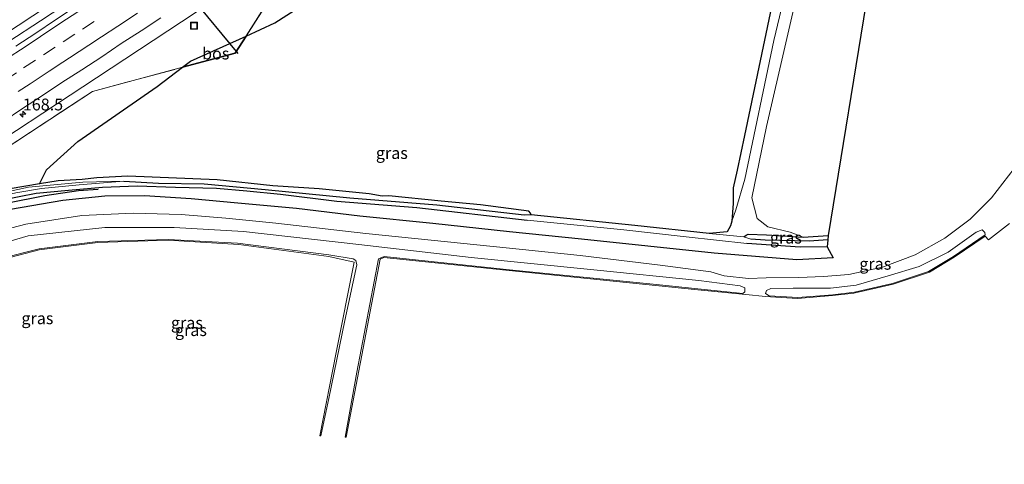
# Model space of a CAD drawing. Units: metres. Extents: x 200000 to 210001, y 568749 to 573012.
# Drawn here: x 207463 to 207671, y 570985 to 571079 of the extents above; entities that cross this region are included whole.
import ezdxf
from ezdxf.enums import TextEntityAlignment as Align

# ---------------------------------------------------------------- set-up
doc = ezdxf.new("R2010")
doc.units = ezdxf.units.M
doc.linetypes.add('IE-TERREINAFSCHEIDING', pattern=[10, 8, -2])
doc.linetypes.add('VW-3-9_STREEP', pattern=[12, 3, -9])
doc.layers.get('0').update_dxf_attribs({"lineweight": 25})
for name, color, linetype, lineweight in [('B-ME-AM-KILOMETR-S-B1', 7, 'Continuous', 18), ('B-ME-BV-GELEIDECONSTRUCTIE-GELEIDERAIL-L-B1', 213, 'BV-GELEIDERAIL', 18), ('B-ME-FV-FAUNAPASSAGE-FAUNATUNNEL-L-B1', 10, 'Continuous', 25), ('B-ME-GR-BOOM-GV-B6', 93, 'Continuous', 18), ('B-ME-GR-BOS-GV-B6', 10, 'Continuous', 25), ('B-ME-GW-INSTEEKWATERGANG-L-B1', 10, 'Continuous', 25), ('B-ME-GW-KRUINLIJN-L-B1', 93, 'Continuous', 18), ('B-ME-GW-TEENLIJN-L-B1', 93, 'Continuous', 18), ('B-ME-GW-WATERGANG-GREPPEL-L-B1', 10, 'Continuous', 25), ('B-ME-IE-GRASLAND-GV-B6', 93, 'Continuous', 18), ('B-ME-IE-GRONDWERKLIJN-GROND_INGERICHT-GV-B6', 253, 'Continuous', 18), ('B-ME-IE-INRICHTINGSELEMENT-S-B1', 253, 'Continuous', 18), ('B-ME-IE-TERREINAFSCHEIDING-RASTERHEKWERK-L-B1', 8, 'IE-TERREINAFSCHEIDING', 18), ('B-ME-IE-TERREINAFSCHEIDING-SCHRIKHEK-L-B1', 10, 'Continuous', 25), ('B-ME-KG-KADASTRAAL-OPNAMEDTMGRENS-L-B1', 10, 'Continuous', 25), ('B-ME-OG-WATER-GV-B6', 153, 'Continuous', 18), ('B-ME-VH-VERH_SOORT-BITUMEN-GV-B6', 8, 'IE-TERREINAFSCHEIDING-NATUURLIJK-HOUTWAL', 18), ('B-ME-VW-MARKERING-39STREEP-015-L-B1', 255, 'VW-3-9_STREEP', 18), ('B-ME-VW-MARKERING-STREEP-015-L-B1', 7, 'Continuous', 18)]:
    doc.layers.add(name, color=color, linetype=linetype, lineweight=lineweight)
doc.styles.add('NLCS-ISO', font='NLCS-ISO.TTF')
doc.linetypes.add('BV-GELEIDERAIL', pattern='A,10,-3,[108,NLCS.SHX,S=1,R=0,X=0,Y=0],-3', length=16)
doc.linetypes.add('IE-TERREINAFSCHEIDING-NATUURLIJK-HOUTWAL', pattern='A,7,-1.5,[67,NLCS.SHX,S=0.75,R=45,X=0,Y=0],-1.5,7,-1.5,[70,NLCS.SHX,S=0.75,R=0,X=0,Y=0],-1.5', length=20)

# ---------------------------------------------------------------- blocks, each defined once
blk = doc.blocks.new('put')
for p, q in [((0.75, 0.75), (-0.75, 0.75)), ((-0.75, 0.75), (-0.75, -0.75)), ((0.75, -0.75), (0.75, 0.75)), ((-0.75, -0.75), (0.75, -0.75))]:
    blk.add_line(p, q)
blk.add_lwpolyline([(-0.625, 0.625), (0.625, 0.625), (0.625, -0.625), (-0.625, -0.625)], close=True)
blk = doc.blocks.new('hecto')
for p, q in [((0, 0.625), (-0.625, 0)), ((0, -0.625), (0, 0.625)), ((-0.625, 0), (0.625, 0)), ((0.625, 0), (0, -0.625))]:
    blk.add_line(p, q)

msp = doc.modelspace()

# ---------------------------------------------------------------- linework, layer by layer
at = {"layer": 'B-ME-BV-GELEIDECONSTRUCTIE-GELEIDERAIL-L-B1'}
for points in [[(207653.5364, 571183.7491, 5.1976), (207648.2777, 571180.2874, 5.2426), (207641.5878, 571175.9009, 5.2434), (207621.5278, 571162.7249, 5.2688), (207613.1814, 571157.281, 5.2193), (207584.9209, 571138.7099, 5.2127), (207544.7093, 571111.6071, 5.1102), (207528.4161, 571099.9793, 4.9889), (207500.122, 571080.5448, 5.1935), (207479.0392, 571066.6867, 5.1679), (207450.6895, 571048.0519, 5.1336), (207422.3397, 571029.417, 5.0992), (207393.9899, 571010.7822, 5.0648), (207365.6402, 570992.1473, 5.0305), (207360.4963, 570988.7661, 5.0242)], [(207460.514, 571074.3592, 5.4752), (207467.194, 571078.7612, 5.4724), (207489.4462, 571093.3976, 5.484)]]:
    msp.add_polyline3d(points, dxfattribs=at)
at = {"layer": 'B-ME-FV-FAUNAPASSAGE-FAUNATUNNEL-L-B1'}
msp.add_line((207509.053, 571071.848, 4.346), (207474.493, 571113.37, 4.017), dxfattribs=at)
at = {"layer": 'B-ME-GR-BOOM-GV-B6'}
for points in [[(207613.491, 571036.346, 3.32), (207613.767, 571040.084, 4.756), (207613.783, 571043.423, 5.2), (207614.621, 571047.161, 5.207), (207616.161, 571054.467, 5.548), (207622.522, 571084.777, 5.24), (207628.978, 571113.954, 4.77), (207634.121, 571142.338, 5.095), (207638.578, 571141.199, 4.771), (207629.191, 571103.158, 3.693), (207622.362, 571074.601, 3.568), (207616.262, 571045.282, 3.217), (207614.337, 571038.753, 3.227), (207613.491, 571036.346, 3.32)], [(207615.996, 571033.036, 3.241), (207608.716, 571033.75, 3.176), (207612.484, 571034.15, 3.318), (207613.215, 571035.351, 3.32), (207613.491, 571036.346, 3.32), (207614.337, 571038.753, 3.227), (207616.262, 571045.282, 3.217), (207622.362, 571074.601, 3.568), (207629.191, 571103.158, 3.693), (207638.578, 571141.199, 4.771), (207632.694, 571107.703, 3.904), (207620.799, 571056.359, 3.601), (207617.717, 571041.29, 3.617), (207618.86, 571036.911, 3.697), (207621.104, 571035.16, 3.737), (207625.853, 571034.052, 3.844), (207628.552, 571033.003, 3.804), (207620.845, 571033.509, 3.746), (207616.917, 571033.608, 3.726), (207616.48, 571033.418, 3.394), (207615.996, 571033.036, 3.241)]]:
    msp.add_polyline3d(points, dxfattribs=at)
at = {"layer": 'B-ME-GR-BOS-GV-B6'}
for points in [[(207510.6912, 571075.5039, 4.5882), (207516.814, 571078.277, 4.739), (207531.054, 571087.479, 4.162)], [(207622.522, 571084.777, 5.24), (207616.161, 571054.467, 5.548), (207614.621, 571047.161, 5.207), (207613.783, 571043.423, 5.2), (207613.767, 571040.084, 4.756), (207613.491, 571036.346, 3.32), (207613.215, 571035.351, 3.32), (207612.484, 571034.15, 3.318), (207608.716, 571033.75, 3.176), (207592.923, 571035.421, 3.106), (207571.026, 571037.717, 2.986), (207570.896, 571038.089, 2.986), (207570.552, 571038.49, 2.986), (207560.319, 571039.824, 3.066), (207552.002, 571040.616, 3.016), (207540.887, 571041.721, 3.016), (207539.513, 571041.678, 2.576), (207536.71, 571042.154, 3.366), (207526.186, 571043.187, 3.506), (207516.367, 571043.866, 3.706), (207504.608, 571045.103, 3.916), (207485.663, 571045.889, 4.146), (207479.116, 571045.511, 4.076), (207476.003, 571045.179, 4.046), (207470.962, 571044.895, 4.016), (207466.999, 571044.24, 4.039), (207468.488, 571047.227, 4.218), (207475.092, 571053.197, 4.429), (207491.888, 571064.83, 4.604), (207497.2528, 571068.9061, 4.555), (207508.384, 571071.885, 4.453), (207510.6912, 571075.5039, 4.5882)], [(207510.6912, 571075.5039, 4.5882), (207508.384, 571071.885, 4.453), (207497.2528, 571068.9061, 4.555), (207498.919, 571070.172, 4.703), (207510.6912, 571075.5039, 4.5882)]]:
    msp.add_polyline3d(points, dxfattribs=at)
at = {"layer": 'B-ME-GW-INSTEEKWATERGANG-L-B1'}
for points in [[(207571.026, 571037.717, 2.986), (207570.896, 571038.089, 2.986), (207570.552, 571038.49, 2.986), (207560.319, 571039.824, 3.066), (207552.002, 571040.616, 3.016), (207540.887, 571041.721, 3.016), (207539.513, 571041.678, 2.576), (207536.71, 571042.154, 3.366), (207526.186, 571043.187, 3.506), (207516.367, 571043.866, 3.706), (207504.608, 571045.103, 3.916), (207485.663, 571045.889, 4.146), (207479.116, 571045.511, 4.076), (207476.003, 571045.179, 4.046), (207470.962, 571044.895, 4.016), (207466.999, 571044.24, 4.039), (207460.775, 571043.217, 4.111)], [(207363.153, 570984.961, 4.071), (207370.294, 570990.117, 4.069), (207378.198, 570995.314, 4.045), (207396.09, 571007.157, 4.045), (207412.324, 571017.935, 4.085), (207428.442, 571028.359, 4.13), (207432.767, 571031.122, 4.213), (207436.462, 571033.029, 4.285), (207440.401, 571034.639, 4.35), (207449.903, 571038.136, 4.35), (207459.101, 571040.872, 4.35), (207466.277, 571042.267, 4.058), (207473.125, 571042.924, 4.036), (207480.331, 571043.567, 4.036), (207487.665, 571043.87, 4.066), (207495.758, 571043.529, 4.046), (207504.421, 571043.338, 3.866), (207510.871, 571042.782, 3.756), (207517.987, 571042.089, 3.616), (207529.89, 571040.577, 3.496), (207546.812, 571039.263, 3.366), (207570.156, 571036.607, 3.316)], [(207615.996, 571033.036, 3.241), (207616.48, 571033.418, 3.394), (207616.917, 571033.608, 3.726), (207620.845, 571033.509, 3.746), (207628.552, 571033.003, 3.804), (207633.836, 571033.328, 3.784)], [(207633.667, 571030.959, 3.82), (207627.938, 571030.891, 3.765), (207616.631, 571031.648, 3.486)]]:
    msp.add_polyline3d(points, dxfattribs=at)
at = {"layer": 'B-ME-GW-KRUINLIJN-L-B1'}
for points in [[(207613.491, 571036.346, 3.32), (207613.767, 571040.084, 4.756), (207613.783, 571043.423, 5.2), (207614.621, 571047.161, 5.207), (207616.161, 571054.467, 5.548), (207622.522, 571084.777, 5.24), (207628.978, 571113.954, 4.77), (207634.121, 571142.338, 5.095), (207638.663, 571161.754, 6.338), (207640.474, 571165.308, 6.382), (207643.047, 571167.863, 6.354), (207646.667, 571169.616, 6.255), (207647.613, 571169.744, 6.214)], [(207570.156, 571036.607, 3.316), (207590.6, 571034.539, 3.366), (207603.82, 571033.047, 3.506), (207616.631, 571031.648, 3.486)]]:
    msp.add_polyline3d(points, dxfattribs=at)
at = {"layer": 'B-ME-GW-TEENLIJN-L-B1'}
for points in [[(207613.491, 571036.346, 3.32), (207614.337, 571038.753, 3.227), (207616.262, 571045.282, 3.217), (207622.362, 571074.601, 3.568), (207629.191, 571103.158, 3.693), (207638.578, 571141.199, 4.771)], [(207571.026, 571037.717, 2.986), (207592.923, 571035.421, 3.106), (207608.716, 571033.75, 3.176), (207615.996, 571033.036, 3.241)]]:
    msp.add_polyline3d(points, dxfattribs=at)
at = {"layer": 'B-ME-GW-WATERGANG-GREPPEL-L-B1'}
for points in [[(207484.829, 571044.81, 3.616), (207492.166, 571044.412, 3.706), (207501.807, 571044.297, 3.596), (207514.726, 571043.097, 3.406), (207532.664, 571041.325, 3.206), (207551.063, 571039.821, 2.896), (207569.515, 571037.724, 2.906)], [(207633.7729, 571032.4435, 3.5206), (207629.847, 571032.174, 3.538), (207620.502, 571032.345, 3.196), (207617.506, 571032.542, 3.146)]]:
    msp.add_polyline3d(points, dxfattribs=at)
at = {"layer": 'B-ME-IE-GRASLAND-GV-B6'}
for points in [[(207444.401, 571065.92, 4.793), (207474.477, 571085.705, 4.825), (207492.84, 571097.82, 4.823), (207506.184, 571106.612, 4.83), (207521.239, 571116.479, 4.832), (207536.255, 571126.405, 4.833), (207552.985, 571137.365, 4.816), (207566.375, 571146.122, 4.793), (207583.079, 571157.156, 4.807), (207596.465, 571165.921, 4.805), (207613.145, 571176.957, 4.804), (207626.568, 571185.664, 4.799), (207643.288, 571196.638, 4.797)], [(207510.6912, 571075.5039, 4.5882), (207520.424, 571090.77, 4.436), (207547.45, 571111.227, 4.549), (207551.808, 571114.377, 4.477), (207554.406, 571116.136, 4.647), (207559.149, 571119.345, 4.726), (207564.9409, 571123.2697, 4.7918), (207549.273, 571112.375, 4.863), (207536.877, 571103.154, 4.699), (207537.56, 571098.514, 4.576), (207534.656, 571092.542, 4.345), (207531.054, 571087.479, 4.162), (207516.814, 571078.277, 4.739), (207510.6912, 571075.5039, 4.5882)], [(207520.424, 571090.77, 4.436), (207510.6912, 571075.5039, 4.5882), (207498.919, 571070.172, 4.703), (207497.2528, 571068.9061, 4.555), (207478.218, 571063.812, 4.392), (207428.264, 571031.116, 4.067)], [(207520.424, 571090.77, 4.436), (207510.6912, 571075.5039, 4.5882), (207498.919, 571070.172, 4.703), (207497.2528, 571068.9061, 4.555), (207478.218, 571063.812, 4.392), (207428.264, 571031.116, 4.067)], [(207474.516, 571081.675, 4.777), (207470.345, 571078.919, 4.783), (207466.175, 571076.159, 4.769), (207462.006, 571073.399, 4.772)], [(207459.237, 571057.411, 4.474), (207463.39, 571060.196, 4.49), (207467.588, 571062.91, 4.483), (207471.735, 571065.705, 4.5), (207475.955, 571068.388, 4.46), (207480.144, 571071.117, 4.484), (207484.28, 571073.929, 4.494), (207488.507, 571076.6, 4.483), (207492.671, 571079.369, 4.485)], [(207459.237, 571057.411, 4.474), (207463.39, 571060.196, 4.49), (207467.588, 571062.91, 4.483), (207471.735, 571065.705, 4.5), (207475.955, 571068.388, 4.46), (207480.144, 571071.117, 4.484), (207484.28, 571073.929, 4.494), (207488.507, 571076.6, 4.483), (207492.671, 571079.369, 4.485)], [(207361.551, 570987.256, 4.005), (207383.699, 571001.883, 3.983), (207428.264, 571031.116, 4.067), (207478.218, 571063.812, 4.392), (207497.2528, 571068.9061, 4.555), (207491.888, 571064.83, 4.604), (207475.092, 571053.197, 4.429), (207468.488, 571047.227, 4.218), (207466.999, 571044.24, 4.039), (207460.775, 571043.217, 4.111), (207453.948, 571041.617, 4.158), (207445.082, 571038.528, 4.23), (207436.595, 571034.845, 4.286), (207429.855, 571031.267, 4.337), (207408.914, 571017.416, 4.238), (207385.261, 571001.885, 4.107), (207370.258, 570992.193, 4.099), (207362.06, 570986.527, 4.101), (207361.551, 570987.256, 4.005)], [(207455.11, 571033.388, 4.206), (207464.07, 571035.76, 4.198), (207475.932, 571037.592, 4.19), (207486.807, 571038.097, 4.182), (207496.942, 571037.798, 4.123), (207506.435, 571037.022, 4.011), (207516.991, 571035.933, 3.888), (207536.008, 571033.791, 3.617), (207553.342, 571032.018, 3.59), (207569.215, 571030.349, 3.582), (207581.353, 571029.124, 3.637), (207598.337, 571027.06, 3.567), (207609.021, 571025.673, 3.566), (207611.891, 571024.823, 3.577), (207617.035, 571024.262, 3.646), (207620.727, 571024.423, 3.68), (207627.664, 571024.49, 3.723), (207632.843, 571024.666, 3.798), (207638.245, 571025.117, 3.813), (207645.353, 571026.644, 3.842), (207652.274, 571029.232, 3.778), (207658.546, 571032.75, 3.843), (207663.927, 571036.778, 3.859), (207668.446, 571041.282, 4.055), (207673.234, 571047.495, 4.119)], [(207460.775, 571043.217, 4.111), (207466.999, 571044.24, 4.039), (207470.962, 571044.895, 4.016), (207476.003, 571045.179, 4.046), (207479.116, 571045.511, 4.076), (207485.663, 571045.889, 4.146), (207504.608, 571045.103, 3.916), (207516.367, 571043.866, 3.706), (207526.186, 571043.187, 3.506), (207536.71, 571042.154, 3.366), (207539.513, 571041.678, 2.576), (207540.887, 571041.721, 3.016), (207552.002, 571040.616, 3.016), (207560.319, 571039.824, 3.066), (207570.552, 571038.49, 2.986), (207570.896, 571038.089, 2.986), (207571.026, 571037.717, 2.986), (207569.515, 571037.724, 2.906), (207551.063, 571039.821, 2.896), (207532.664, 571041.325, 3.206), (207514.726, 571043.097, 3.406), (207501.807, 571044.297, 3.596), (207492.166, 571044.412, 3.706), (207484.829, 571044.81, 3.616), (207476.185, 571044.584, 3.616), (207464.634, 571043.562, 3.616), (207453.303, 571041.093, 3.626)], [(207461.962, 571042.348, 3.641), (207467.419, 571043.255, 3.636), (207475.349, 571044.085, 3.636), (207484.829, 571044.81, 3.616), (207492.166, 571044.412, 3.706), (207501.807, 571044.297, 3.596), (207514.726, 571043.097, 3.406), (207532.664, 571041.325, 3.206), (207551.063, 571039.821, 2.896), (207569.515, 571037.724, 2.906), (207571.026, 571037.717, 2.986), (207592.923, 571035.421, 3.106), (207608.716, 571033.75, 3.176), (207615.996, 571033.036, 3.241)], [(207459.101, 571040.872, 4.35), (207466.277, 571042.267, 4.058), (207473.125, 571042.924, 4.036), (207480.331, 571043.567, 4.036), (207487.665, 571043.87, 4.066), (207495.758, 571043.529, 4.046), (207504.421, 571043.338, 3.866), (207510.871, 571042.782, 3.756), (207517.987, 571042.089, 3.616), (207529.89, 571040.577, 3.496), (207546.812, 571039.263, 3.366), (207570.156, 571036.607, 3.316), (207590.6, 571034.539, 3.366), (207603.82, 571033.047, 3.506), (207616.631, 571031.648, 3.486), (207627.938, 571030.891, 3.765), (207633.667, 571030.959, 3.82), (207634.897, 571028.587, 3.784), (207627.211, 571028.207, 3.769), (207609.757, 571029.603, 3.749), (207581.685, 571032.531, 3.661), (207566.413, 571034.14, 3.629), (207550.242, 571035.868, 3.665), (207534.781, 571037.411, 3.78), (207521.335, 571039.052, 3.872), (207508.972, 571040.146, 4.043), (207499.091, 571041.112, 4.222), (207489.184, 571041.745, 4.258), (207480.827, 571041.652, 4.294), (207471.954, 571040.727, 4.329), (207460.849, 571038.867, 4.345)], [(207615.996, 571033.036, 3.241), (207617.506, 571032.542, 3.146), (207620.502, 571032.345, 3.196), (207629.847, 571032.174, 3.538), (207633.7729, 571032.4435, 3.5206), (207633.667, 571030.959, 3.82), (207627.938, 571030.891, 3.765), (207616.631, 571031.648, 3.486), (207603.82, 571033.047, 3.506), (207590.6, 571034.539, 3.366), (207570.156, 571036.607, 3.316), (207546.812, 571039.263, 3.366), (207529.89, 571040.577, 3.496), (207517.987, 571042.089, 3.616), (207510.871, 571042.782, 3.756), (207504.421, 571043.338, 3.866), (207495.758, 571043.529, 4.046), (207487.665, 571043.87, 4.066), (207480.331, 571043.567, 4.036), (207473.125, 571042.924, 4.036), (207466.277, 571042.267, 4.058), (207459.101, 571040.872, 4.35)], [(207672.261, 571035.846, 3.793), (207667.778, 571032.396, 3.621), (207667.096, 571033.186, 3.808), (207660.519, 571028.739, 3.844), (207655.28, 571025.595, 3.498), (207647.61, 571023.051, 3.458), (207639.264, 571021.171, 3.403), (207634.766, 571020.628, 3.319), (207627.404, 571020.024, 3.379), (207621.688, 571020.351, 3.653), (207620.592, 571020.414, 3.705), (207616.42, 571020.891, 3.645), (207615.666, 571020.922, 3.601), (207606.292, 571021.873, 3.196), (207565.67, 571026.006, 2.774), (207539.875, 571028.702, 2.742), (207539.056, 571028.32, 2.754), (207531.907, 570990.713, 2.643), (207531.682, 570990.724, 2.448), (207534.157, 571004.46, 2.493), (207538.686, 571028.41, 2.551), (207539.935, 571028.898, 2.551), (207566.45, 571026.115, 2.581), (207596.832, 571023.063, 2.921), (207615.792, 571021.044, 3.601), (207616.2, 571021.44, 3.717), (207616.233, 571022.244, 3.753), (207615.219, 571022.692, 3.729), (207606.513, 571023.806, 3.761), (207584.277, 571026.095, 3.713), (207558.32, 571028.659, 3.661), (207534.584, 571031.403, 3.542), (207510.149, 571034.216, 3.959), (207495.463, 571035.032, 4.178), (207480.828, 571035.01, 4.186), (207464.559, 571033.246, 4.286), (207453.54, 571030.043, 4.226)], [(207615.996, 571033.036, 3.241), (207616.48, 571033.418, 3.394), (207616.917, 571033.608, 3.726), (207620.845, 571033.509, 3.746), (207628.552, 571033.003, 3.804), (207633.836, 571033.328, 3.784), (207633.7729, 571032.4435, 3.5206), (207629.847, 571032.174, 3.538), (207620.502, 571032.345, 3.196), (207617.506, 571032.542, 3.146), (207615.996, 571033.036, 3.241)], [(207620.593, 571021.052, 3.84), (207621.359, 571020.562, 3.709), (207627.449, 571020.212, 3.504), (207634.824, 571020.764, 3.504), (207639.409, 571021.364, 3.359), (207647.508, 571023.197, 3.347), (207655.096, 571025.76, 3.444), (207660.384, 571028.93, 3.514), (207667.078, 571033.47, 3.822), (207667.046, 571033.977, 3.848), (207666.479, 571034.507, 3.852), (207665.171, 571034.028, 3.896), (207659.232, 571029.8, 3.948), (207653.153, 571026.786, 3.94), (207646.569, 571024.808, 3.912), (207639.793, 571022.845, 3.856), (207634.382, 571022.232, 3.804), (207626.454, 571022.2, 3.773), (207621.709, 571022.108, 3.84), (207620.819, 571021.685, 3.828), (207620.593, 571021.052, 3.84)], [(207458.778, 571028.458, 3.822), (207466.889, 571030.522, 3.796), (207479.315, 571032.092, 3.701), (207494.236, 571032.52, 3.499), (207508.912, 571031.729, 3.251), (207528.222, 571029.285, 2.907), (207533.364, 571028.412, 2.786), (207533.923, 571028.033, 2.734), (207534.107, 571027.112, 2.711), (207531.556, 571015.384, 2.647), (207528.18, 570998.839, 2.624), (207526.513, 570990.986, 2.574), (207526.326, 570990.996, 2.786), (207529.775, 571008.578, 2.806), (207533.583, 571027.715, 3.045), (207528.189, 571028.93, 3.112), (207509.138, 571031.425, 3.391), (207494.141, 571032.33, 3.713), (207479.338, 571031.876, 3.78), (207466.909, 571030.345, 3.932), (207454.711, 571027.162, 3.969)]]:
    msp.add_polyline3d(points, dxfattribs=at)
at = {"layer": 'B-ME-IE-GRONDWERKLIJN-GROND_INGERICHT-GV-B6'}
msp.add_polyline3d([(207628.552, 571033.003, 3.804), (207625.853, 571034.052, 3.844), (207621.104, 571035.16, 3.737), (207618.86, 571036.911, 3.697), (207617.717, 571041.29, 3.617), (207620.799, 571056.359, 3.601), (207632.694, 571107.703, 3.904), (207638.578, 571141.199, 4.771), (207650.934, 571138.04, 4.648), (207633.836, 571033.328, 3.784), (207628.552, 571033.003, 3.804)], dxfattribs=at)
at = {"layer": 'B-ME-IE-TERREINAFSCHEIDING-RASTERHEKWERK-L-B1'}
for points in [[(207654.491, 571182.295, 4.489), (207652.5, 571180.992, 4.489), (207605.48, 571149.926, 4.669), (207566.693, 571124.457, 4.691), (207564.9409, 571123.2697, 4.7918), (207559.149, 571119.345, 4.726), (207554.406, 571116.136, 4.647), (207551.808, 571114.377, 4.477), (207547.45, 571111.227, 4.549), (207520.424, 571090.77, 4.436), (207510.6912, 571075.5039, 4.5882), (207508.384, 571071.885, 4.453), (207497.2528, 571068.9061, 4.555)], [(207361.551, 570987.256, 4.005), (207383.699, 571001.883, 3.983), (207428.264, 571031.116, 4.067), (207478.218, 571063.812, 4.392), (207497.2528, 571068.9061, 4.555)]]:
    msp.add_polyline3d(points, dxfattribs=at)
at = {"layer": 'B-ME-IE-TERREINAFSCHEIDING-SCHRIKHEK-L-B1'}
msp.add_polyline3d([(207434.873, 571031.381, 4.357), (207443.798, 571035.071, 4.918), (207451.906, 571037.904, 4.966), (207459.964, 571040.164, 5.042), (207468.077, 571041.783, 5.018), (207475.234, 571042.874, 5.01), (207479.372, 571043.107, 4.35)], dxfattribs=at)
at = {"layer": 'B-ME-KG-KADASTRAAL-OPNAMEDTMGRENS-L-B1'}
msp.add_polyline3d([(207650.934, 571138.04, 4.648), (207633.836, 571033.328, 3.784), (207633.7729, 571032.4435, 3.5206), (207633.667, 571030.959, 3.82), (207634.897, 571028.587, 3.784), (207627.211, 571028.207, 3.769), (207609.757, 571029.603, 3.749), (207581.685, 571032.531, 3.661), (207566.413, 571034.14, 3.629), (207550.242, 571035.868, 3.665), (207534.781, 571037.411, 3.78), (207521.335, 571039.052, 3.872), (207508.972, 571040.146, 4.043), (207499.091, 571041.112, 4.222), (207489.184, 571041.745, 4.258), (207480.827, 571041.652, 4.294), (207471.954, 571040.727, 4.329), (207460.849, 571038.867, 4.345)], dxfattribs=at)
at = {"layer": 'B-ME-OG-WATER-GV-B6'}
msp.add_polyline3d([(207433.853, 571032.545, 3.749), (207440.067, 571035.892, 3.654), (207445.812, 571038.422, 3.641), (207453.303, 571041.093, 3.626), (207464.634, 571043.562, 3.616), (207476.185, 571044.584, 3.616), (207484.829, 571044.81, 3.616), (207475.349, 571044.085, 3.636), (207467.419, 571043.255, 3.636), (207461.962, 571042.348, 3.641), (207454.967, 571040.786, 3.709), (207447.734, 571038.417, 3.724), (207439.159, 571035.194, 3.749), (207433.853, 571032.545, 3.749)], dxfattribs=at)
at = {"layer": 'B-ME-VH-VERH_SOORT-BITUMEN-GV-B6'}
for points in [[(207643.288, 571196.638, 4.797), (207626.568, 571185.664, 4.799), (207613.145, 571176.957, 4.804), (207596.465, 571165.921, 4.805), (207583.079, 571157.156, 4.807), (207566.375, 571146.122, 4.793), (207552.985, 571137.365, 4.816), (207536.255, 571126.405, 4.833), (207521.239, 571116.479, 4.832), (207506.184, 571106.612, 4.83), (207492.84, 571097.82, 4.823), (207474.477, 571085.705, 4.825), (207444.401, 571065.92, 4.793)], [(207462.006, 571073.399, 4.772), (207466.175, 571076.159, 4.769), (207470.345, 571078.919, 4.783), (207474.516, 571081.675, 4.777)], [(207462.006, 571073.399, 4.772), (207466.175, 571076.159, 4.769), (207470.345, 571078.919, 4.783), (207474.516, 571081.675, 4.777)], [(207492.671, 571079.369, 4.485), (207488.507, 571076.6, 4.483), (207484.28, 571073.929, 4.494), (207480.144, 571071.117, 4.484), (207475.955, 571068.388, 4.46), (207471.735, 571065.705, 4.5), (207467.588, 571062.91, 4.483), (207463.39, 571060.196, 4.49), (207459.237, 571057.411, 4.474)], [(207492.671, 571079.369, 4.485), (207488.507, 571076.6, 4.483), (207484.28, 571073.929, 4.494), (207480.144, 571071.117, 4.484), (207475.955, 571068.388, 4.46), (207471.735, 571065.705, 4.5), (207467.588, 571062.91, 4.483), (207463.39, 571060.196, 4.49), (207459.237, 571057.411, 4.474)]]:
    msp.add_polyline3d(points, dxfattribs=at)
at = {"layer": 'B-ME-VW-MARKERING-39STREEP-015-L-B1'}
msp.add_polyline3d([(207459.582, 571066.117, 4.684), (207463.631, 571068.782, 4.687), (207467.811, 571071.526, 4.693), (207471.991, 571074.269, 4.697), (207476.056, 571076.959, 4.701), (207480.22, 571079.726, 4.703)], dxfattribs=at)
at = {"layer": 'B-ME-VW-MARKERING-STREEP-015-L-B1'}
for points in [[(207459.807, 571070.569, 4.778), (207463.955, 571073.263, 4.777), (207467.222, 571075.428, 4.784), (207471.315, 571078.16, 4.786), (207475.328, 571080.813, 4.785)], [(207462.459, 571063.756, 4.602), (207464.98, 571065.421, 4.604), (207469.058, 571068.109, 4.606), (207471.921, 571069.996, 4.61), (207473.312, 571070.896, 4.609), (207477.42, 571073.58, 4.615), (207480.1, 571075.381, 4.618), (207483.557, 571077.631, 4.62), (207487.725, 571080.381, 4.624)]]:
    msp.add_polyline3d(points, dxfattribs=at)

# ---------------------------------------------------------------- block references
at = {"layer": 'B-ME-AM-KILOMETR-S-B1', "rotation": 90}
msp.add_blockref('hecto', (207463.4615, 571059.0105, 4.5932), dxfattribs=at)
at = {"layer": 'B-ME-IE-INRICHTINGSELEMENT-S-B1', "rotation": 90}
msp.add_blockref('put', (207499.672, 571077.694, 4.488), dxfattribs=at)

# ---------------------------------------------------------------- texts
at = {"layer": 'B-ME-AM-KILOMETR-S-B1', "ltscale": 0.2, "style": 'NLCS-ISO'}
msp.add_text('168.5', height=2.5, dxfattribs=at).set_placement((207463.4615, 571059.0105, 4.5932), align=Align.BOTTOM_LEFT)
at = {"layer": 'B-ME-GR-BOS-GV-B6', "ltscale": 0.2, "style": 'NLCS-ISO'}
msp.add_text('bos', height=2.5, dxfattribs=at).set_placement((207504.2653, 571071.8204), align=Align.MIDDLE_CENTER)
at = {"layer": 'B-ME-IE-GRASLAND-GV-B6', "ltscale": 0.2, "style": 'NLCS-ISO'}
for p in [(207541.541, 571050.785), (207624.916, 571032.891), (207643.8355, 571027.3595), (207466.543, 571015.8375), (207498.1754, 571014.8855), (207499.025, 571013.3335)]:
    msp.add_text('gras', height=2.5, dxfattribs=at).set_placement(p, align=Align.MIDDLE_CENTER)

doc.saveas('drawing.dxf')
